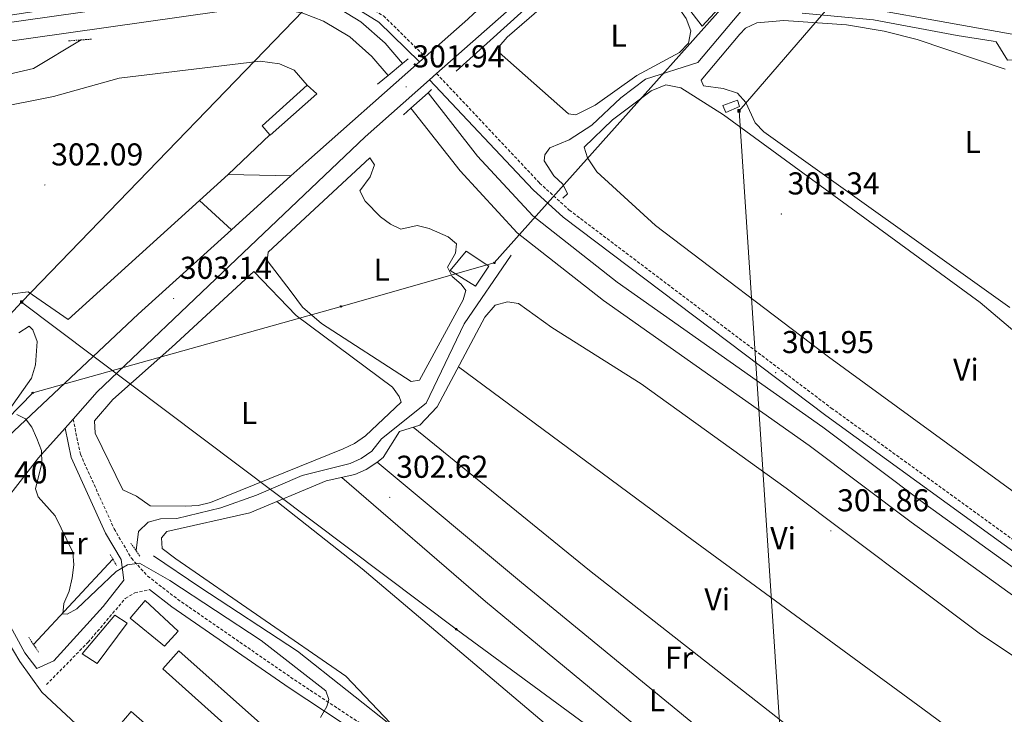
# Model space of a CAD drawing. Units: metres. Extents: x 611211 to 615713, y 4652578 to 4655619.
# Drawn here: x 613102 to 613414, y 4654402 to 4654622 of the extents above; entities that cross this region are included whole.
import ezdxf
from ezdxf.enums import TextEntityAlignment as Align

# ---------------------------------------------------------------- set-up
doc = ezdxf.new("R2010")
doc.units = ezdxf.units.M
doc.header["$MEASUREMENT"] = 0
doc.linetypes.add('TRAZOS', pattern=[0.75, 0.5, -0.25])
doc.linetypes.add('TRAZOSX2', pattern=[1.5, 1, -0.5])
for name, color, linetype, lineweight in [('Carátula', 7, 'Continuous', 5), ('Level 11', 142, 'Continuous', 13), ('Level 13', 5, 'Continuous', 0), ('Level 15', 1, 'Continuous', 0), ('Level 16', 19, 'Continuous', 13), ('Level 20', 19, 'Continuous', 0), ('Level 21', 19, 'Continuous', 0), ('Level 25', 92, 'Continuous', 0), ('Level 32', 19, 'Continuous', 0), ('Level 33', 5, 'Continuous', 0), ('Level 36', 19, 'Continuous', 40), ('Level 37', 92, 'Continuous', 0), ('Level 41', 19, 'Continuous', 0), ('Level 5', 36, 'Continuous', 0), ('Level 51', 142, 'Continuous', 13), ('Level 52', 1, 'Continuous', 13), ('Level 54', 13, 'Continuous', 0), ('Level 7', 1, 'Continuous', 0)]:
    doc.layers.add(name, color=color, linetype=linetype, lineweight=lineweight)
doc.styles.add('Arial', font='ARIAL.TTF', dxfattribs={"height": 0.2})

# ---------------------------------------------------------------- blocks, each defined once
blk = doc.blocks.new('5TME')
at = {"layer": 'Carátula', "color": 250, "linetype": 'Continuous', "lineweight": 5}
for p, q in [((3.7, 3.8), (-3.7, -3.8)), ((-3.7, 3.7), (3.8, -3.8))]:
    blk.add_line(p, q, dxfattribs=at)
at = {"layer": 'Carátula', "color": 250, "linetype": 'Continuous', "lineweight": 5, "flags": 128}
blk.add_lwpolyline([(-3.7, -3.8), (3.8, -3.8), (3.8, 3.7), (-3.7, 3.7), (-3.7, -3.8)], dxfattribs=at)
blk = doc.blocks.new('5PTT')
at = {"layer": 'Carátula', "color": 250, "linetype": 'Continuous', "lineweight": 25}
blk.add_circle((0, 0, 0), 2, dxfattribs=at)
blk = doc.blocks.new('5PATER')
at = {"layer": 'Carátula', "linetype": 'Continuous', "lineweight": 5}
h = blk.add_hatch(color=250, dxfattribs=at)
edge = h.paths.add_edge_path()
edge.add_ellipse((0, 0), major_axis=(-1.33, -1.34), ratio=0.999422, start_angle=0, end_angle=360)
blk = doc.blocks.new('5PELE')
at = {"layer": 'Carátula', "linetype": 'Continuous', "lineweight": 5}
h = blk.add_hatch(color=9, dxfattribs=at)
edge = h.paths.add_edge_path()
edge.add_arc((0, 0), 2.85, 359.999, 719.999)
at = {"layer": 'Carátula', "color": 252, "linetype": 'Continuous', "lineweight": 5}
blk.add_circle((0, 0, 0), 2.85, dxfattribs=at)
blk = doc.blocks.new('5PANOT')
at = {"layer": 'Carátula', "linetype": 'Continuous', "lineweight": 5}
h = blk.add_hatch(color=1, dxfattribs=at)
edge = h.paths.add_edge_path()
edge.add_arc((0, 0), 1.89, 270.0012, 630.0012)

msp = doc.modelspace()

# ---------------------------------------------------------------- linework, layer by layer
at = {"layer": 'Level 11', "color": 142, "linetype": 'Continuous', "lineweight": 13}
msp.add_polyline3d([(612826.13, 4654454.11, 302.05), (612836.34, 4654469.53, 301.97), (612845.78, 4654475.33, 301.94), (612868.26, 4654484.77, 301.28), (612900.18, 4654500.01, 301.88), (612937.18, 4654516.7, 301.25), (612968.37, 4654535.57, 301.87), (612995.21, 4654555.16, 301.5), (613016.97, 4654571.85, 300.7), (613032.21, 4654584.92, 300.59), (613055.42, 4654595.08, 300.75), (613084.44, 4654601.61, 300.86), (613106.2, 4654606.69, 300.49), (613121.27, 4654615.74, 300.32)], dxfattribs=at)
at = {"layer": 'Level 13', "color": 5, "linetype": 'Continuous', "lineweight": 0, "ltscale": 0.5}
for points in [[(613347.73, 4654699.15, 303.36), (613323.17, 4654679.73, 302.57), (613313.58, 4654671.14, 302.57), (613287.23, 4654647.33, 301.43), (613265.85, 4654629.25, 301.56), (613239.98, 4654605.85, 301)], [(613701.81, 4654631.49, 303.53), (613691.71, 4654621.22, 303.53), (613688.29, 4654619.2, 303.53), (613656.91, 4654609.83, 303.45), (613629.72, 4654605.93, 303.53), (613616.13, 4654605.18, 303.32), (613606.43, 4654601.57, 303.53), (613587.21, 4654598.28, 303.37), (613569.05, 4654596.54, 303.53), (613548.76, 4654591.27, 303.32), (613520.91, 4654590.75, 303.11), (613485.9, 4654594.12, 302.9), (613471.25, 4654597.9, 302.9), (613456.65, 4654604.6, 302.9), (613426.06, 4654610.2, 303.11), (613414.58, 4654609.34, 303.74), (613411, 4654615.11, 303.74), (613410.12, 4654615.38, 303.73), (613398.74, 4654617.16, 303.28), (613372.16, 4654622.12, 303.87), (613349.58, 4654624.17, 304.12)], [(613332.43, 4654627.37, 303.11), (613316.51, 4654608.61, 303.11), (613299.97, 4654603.29, 302.9), (613292.16, 4654597.36, 303.11), (613283.01, 4654588.75, 302.9), (613275.83, 4654584.07, 302.9), (613269.72, 4654581.52, 302.9), (613268.05, 4654579.3, 303.11), (613267.93, 4654577.45, 303.11), (613270.9, 4654572.69, 303.11), (613273.83, 4654570.05, 303.02), (613275.26, 4654566.98, 302.9), (613273.8, 4654565.56, 302.9)], [(613257.45, 4654547.5, 303.99), (613242.53, 4654525.73, 303.9), (613230.5, 4654500.63, 303.46), (613216.38, 4654489.35, 303.99), (613213.26, 4654485.44, 304.25), (613209.97, 4654483.11, 304.25), (613206.47, 4654481.53, 304.25), (613191.27, 4654477.77, 304.25), (613176.78, 4654471.45, 304.25), (613165.46, 4654467.47, 304.25), (613151.57, 4654464.08, 304.25), (613146.38, 4654463.94, 304.25), (613142.51, 4654462.97, 304.25), (613139.39, 4654459.99, 304.27), (613138.62, 4654453.92, 303.67)], [(613106.15, 4654424.2, 305.09), (613131.33, 4654451.16, 304.19)]]:
    msp.add_polyline3d(points, dxfattribs=at)
at = {"layer": 'Level 13', "color": 5, "linetype": 'Continuous', "lineweight": 13}
for points in [[(612863.79, 4654521.84, 300.72), (612913.86, 4654534.38, 300.72), (612927.18, 4654538.73, 300.72), (612942.03, 4654545.08, 300.72), (612969.78, 4654561.41, 300.72), (612982.27, 4654571.37, 300.72), (613004.67, 4654591.92, 300.72), (613015.01, 4654599.62, 300.72), (613028.77, 4654606.52, 300.51), (613044.68, 4654612.74, 300.3), (613068.5, 4654617.03, 300.09), (613165.08, 4654630.72, 299.88), (613182.41, 4654632, 299.88), (613193.07, 4654629.86, 300.09), (613200.62, 4654627.06, 300.3), (613209.85, 4654621.45, 300.3), (613217.49, 4654614.67, 300.09), (613223.01, 4654608.28, 300.09)], [(612865.6, 4654516.21, 300.72), (612915.5, 4654528.71, 300.72), (612929.26, 4654533.2, 300.72), (612944.7, 4654539.8, 300.72), (612973.13, 4654556.54, 300.72), (612986.1, 4654566.88, 300.72), (613008.43, 4654587.37, 300.72), (613018.12, 4654594.58, 300.72), (613031.17, 4654601.13, 300.51), (613046.29, 4654607.04, 300.3), (613069.44, 4654611.21, 300.09), (613165.72, 4654624.85, 299.88), (613182.04, 4654626.07, 299.88), (613191.45, 4654624.17, 300.09), (613198.04, 4654621.73, 300.3), (613206.34, 4654616.69, 300.3), (613213.29, 4654610.52, 300.09), (613218.48, 4654604.51, 300.09)], [(613231.1, 4654599.01, 300.51), (613246.81, 4654578.95, 300.3), (613264.26, 4654559.95, 300.3), (613291.06, 4654538.96, 300.09), (613356.13, 4654493.05, 300.09), (613388.4, 4654468.76, 300.09), (613472.07, 4654408.46, 300.09)], [(613225.7, 4654594.13, 300.51), (613241.28, 4654574.25, 300.3), (613259.32, 4654554.61, 300.3), (613286.73, 4654533.13, 300.09), (613351.86, 4654487.18, 300.09), (613384.09, 4654462.92, 300.09), (613467.66, 4654402.71, 300.09)]]:
    msp.add_polyline3d(points, dxfattribs=at)
at = {"layer": 'Level 15', "color": 1, "linetype": 'Continuous', "lineweight": 0}
for points in [[(613178.56, 4654588.48, 304.76), (613192.82, 4654601.35, 304.76), (613195.91, 4654598.69, 304.76), (613181.14, 4654585.53, 304.76), (613181.04, 4654585.64, 304.76), (613178.56, 4654588.48, 304.76)], [(613324.5, 4654594.99, 304.77), (613329.1, 4654596.64, 304.77), (613329.78, 4654594.59, 304.77), (613325.46, 4654592.69, 304.77), (613324.5, 4654594.99, 304.77)], [(613136.74, 4654432.54, 310.1), (613141.57, 4654438.14, 310.1), (613152, 4654428.42, 309.84), (613147.64, 4654423.64, 309.84), (613136.74, 4654432.54, 310.1)], [(613121.58, 4654421.18, 309.57), (613131.95, 4654433.49, 309.31), (613135.81, 4654430.89, 309.05), (613126.27, 4654418.11, 309.05), (613121.58, 4654421.18, 309.57)], [(613147.12, 4654416.51, 309.84), (613152.21, 4654422.14, 309.84), (613178.05, 4654399.14, 309.57), (613161.59, 4654380.6, 309.57), (613156.3, 4654384.67, 309.57), (613152.36, 4654381.22, 309.57), (613133.48, 4654398.71, 309.57), (613137.1, 4654402.92, 309.31), (613155.63, 4654386.71, 309.57), (613166.52, 4654399.07, 309.84), (613147.12, 4654416.51, 309.84)]]:
    msp.add_polyline3d(points, dxfattribs=at)
at = {"layer": 'Level 15', "linetype": 'Continuous', "lineweight": 13}
msp.add_polyline3d([(613238.13, 4654542.65, 304.51), (613243.18, 4654548.8, 304.51), (613250.36, 4654544.08, 304.51), (613246.11, 4654537.73, 304.51), (613238.13, 4654542.65, 304.51)], dxfattribs=at)
at = {"layer": 'Level 16', "color": 1, "linetype": 'Continuous', "lineweight": 13, "ltscale": 0.5}
for points in [[(613317.53, 4654661.54, 306.43), (613327.14, 4654669.87, 305.59), (613340.05, 4654662.17, 305.59), (613340.32, 4654644.35, 305.59), (613317.98, 4654620.12, 305.59), (613305.83, 4654635.89, 306.04)], [(613080.08, 4654539.05, 303.19), (613039.01, 4654579.81, 302.93), (613048.69, 4654583.67, 302.93), (613069.53, 4654585.75, 302.93), (613093.83, 4654594.12, 302.93), (613112.44, 4654597.86, 302.67), (613133.27, 4654603.61, 302.67), (613177.99, 4654609.03, 302.67), (613184.09, 4654608.17, 302.67), (613188.7, 4654606.15, 302.93), (613192.82, 4654601.35, 302.93)], [(613181.04, 4654585.64, 304.76), (613167.8, 4654573.12, 304.24)], [(613158.71, 4654564.83, 303.72), (613117.18, 4654527.11, 303.45), (613104.46, 4654535.87, 302.93), (613099.52, 4654535.24, 303.19), (613093.52, 4654527.71, 303.19), (613087.35, 4654533.03, 303.19)], [(613144.2, 4654452.29, 304.34), (613158.84, 4654442.36, 304.08), (613189.73, 4654422.1, 304.08), (613221.23, 4654397.15, 304.34), (613270.94, 4654356.77, 303.82), (613314.99, 4654321.74, 304.34), (613321.14, 4654316.69, 304.34), (613324.94, 4654311.46, 304.34)]]:
    msp.add_polyline3d(points, dxfattribs=at)
at = {"layer": 'Level 20', "color": 19, "linetype": 'Continuous', "lineweight": 0, "ltscale": 0.5}
for points in [[(613167.8, 4654573.12, 304.24), (613158.71, 4654564.83, 303.72)], [(613107.2, 4654416.57, 308.27), (613103.42, 4654421.53, 308.27), (613092.2, 4654441.95, 307.74), (613091.38, 4654445.83, 307.74), (613092.16, 4654452.97, 307.22)]]:
    msp.add_polyline3d(points, dxfattribs=at)
at = {"layer": 'Level 21', "color": 19, "linetype": 'Continuous', "lineweight": 13}
for points in [[(613344.37, 4654702.69, 304.12), (613342.08, 4654700.67, 304.04), (613306.34, 4654669.13, 302.81), (613289.59, 4654654.45, 301.55), (613233.84, 4654605.06, 301.7), (613231.62, 4654603.1, 301.71), (613211.21, 4654585.02, 301.76), (613168.18, 4654544.13, 302.17), (613126.33, 4654504.2, 304.27), (613118.7, 4654495.61, 304.79), (613116.17, 4654492.77, 304.96), (613107.74, 4654483.3, 305.53), (613097.94, 4654470.69, 305.82)], [(613187.66, 4654572.64, 301.85), (613192.42, 4654576.95, 301.68), (613228.4, 4654608.82, 301.72), (613230.2, 4654610.42, 301.72), (613243.68, 4654622.36, 301.73), (613245.55, 4654624.02, 301.73), (613290.69, 4654664, 301.78), (613330.58, 4654699.51, 303.22)], [(613168.86, 4654555.6, 302.53), (613187.66, 4654572.64, 301.85)], [(612916.26, 4654294.75, 316.31), (612921.74, 4654301.25, 316.15), (612940.3, 4654323.95, 315.24), (612978.39, 4654368.31, 312.78), (613038.4, 4654432.24, 309.26), (613080.3, 4654473.37, 306.83), (613139.28, 4654528.79, 303.59), (613168.86, 4654555.6, 302.53)], [(613097.94, 4654470.69, 305.82), (613092.35, 4654462.06, 306.08), (613088.66, 4654452.28, 306.59), (613088.24, 4654449.1, 306.78), (613088.47, 4654445.97, 306.99), (613091.67, 4654435.68, 307.05), (613101.8, 4654418.81, 307.29), (613108.8, 4654409.09, 307.4), (613161.28, 4654360.16, 306.96)]]:
    msp.add_polyline3d(points, dxfattribs=at)
at = {"layer": 'Level 21', "color": 19, "linetype": 'TRAZOSX2', "lineweight": 0}
for points in [[(613150.56, 4654633.63, 300.32), (613169.07, 4654635.86, 300.77), (613181.33, 4654636.23, 300.77), (613187.66, 4654635.88, 300.77), (613196.57, 4654634.08, 300.98), (613205.35, 4654630.6, 301.19), (613217.04, 4654623.32, 301.4), (613230.2, 4654610.42, 301.61)], [(613233.84, 4654605.06, 302.05), (613266.46, 4654570.39, 303.36), (613275.84, 4654561.82, 303.62), (613358.83, 4654499.1, 301.79), (613477, 4654413.43, 301.52)], [(613118.7, 4654495.61, 304.87), (613121.01, 4654484.43, 304.52), (613131.71, 4654460.8, 304.84), (613137.17, 4654451.51, 305.39), (613142.31, 4654445.86, 305.39), (613151.8, 4654438.52, 305.91), (613188.82, 4654412.96, 305.86), (613228.69, 4654386.65, 303.42), (613278.47, 4654346.96, 302.91), (613305.23, 4654324.15, 302.81), (613322.44, 4654308.87, 304.45), (613322.5, 4654308.92, 304.34), (613343.14, 4654319.15, 304.3), (613383.19, 4654336.06, 302.91), (613389.65, 4654340.8, 302.77), (613411.68, 4654360.49, 302.68), (613423.2, 4654369.67, 302.51), (613443.23, 4654381.82, 302.45), (613463.22, 4654392.58, 302.25), (613466.41, 4654395.44, 302.25), (613467.75, 4654398.69, 302.25), (613475.48, 4654410.88, 301.71)], [(613110.24, 4654411.46, 307.22), (613123.46, 4654424.87, 306.91), (613135.23, 4654438.77, 306.7), (613138.24, 4654440.57, 306.44), (613142.9, 4654441.55, 306.12)]]:
    msp.add_polyline3d(points, dxfattribs=at)
at = {"layer": 'Level 21', "color": 19, "linetype": 'Continuous', "lineweight": 0}
for points in [[(612864.65, 4654523.96, 302.03), (612921.02, 4654538.64, 301.61), (612929.95, 4654541.93, 301.61), (612950.21, 4654551.83, 301.61), (612969.48, 4654564.29, 301.61), (613004.04, 4654593.61, 301.61), (613017.77, 4654603.03, 301.4), (613032.21, 4654609.88, 301.19), (613047.32, 4654614.94, 300.98), (613070.09, 4654619.25, 300.98), (613140.65, 4654630.01, 300.77), (613169.26, 4654633.45, 300.77), (613181.3, 4654633.82, 300.77), (613187.36, 4654633.48, 300.77), (613195.88, 4654631.75, 300.98), (613204.26, 4654628.44, 301.19), (613215.54, 4654621.41, 301.4), (613228.4, 4654608.82, 301.61)], [(613231.62, 4654603.1, 302.05), (613264.38, 4654568.28, 303.36), (613273.95, 4654559.55, 303.62), (613357.07, 4654496.72, 301.79), (613475.48, 4654410.88, 301.71)], [(613116.17, 4654492.77, 304.87), (613118.09, 4654483.47, 304.52), (613129, 4654459.4, 304.84), (613133.87, 4654451.1, 305.47), (613134.8, 4654444.51, 305.91), (613128.23, 4654436.17, 306.46), (613112.64, 4654418.99, 306.96), (613107.2, 4654416.57, 306.96)], [(613142.9, 4654441.55, 306.12), (613149.99, 4654436.06, 305.91), (613187.11, 4654410.43, 305.86), (613226.89, 4654384.18, 303.42), (613276.53, 4654344.61, 302.91), (613303.23, 4654321.85, 302.81), (613319.89, 4654307.06, 304.4)]]:
    msp.add_polyline3d(points, dxfattribs=at)
at = {"layer": 'Level 21', "color": 1, "linetype": 'TRAZOS', "lineweight": 0}
for points in [[(613117.28, 4654615.44, 300.21), (613124.66, 4654615.99, 300.41)], [(613136.95, 4654456.3, 305.23), (613139.85, 4654452.17, 305.39)], [(613130.44, 4654452.67, 305.2), (613132.46, 4654449.23, 305.46)], [(613104.65, 4654426.53, 307.25), (613107.86, 4654421.56, 307.32)]]:
    msp.add_polyline3d(points, dxfattribs=at)
at = {"layer": 'Level 21', "color": 1, "linetype": 'Continuous', "lineweight": 0}
for points in [[(613218.48, 4654604.51, 301.77), (613223.01, 4654608.28, 301.77)], [(613223.01, 4654608.28, 301.77), (613224.78, 4654609.76, 301.77)], [(613215.1, 4654601.69, 301.77), (613218.48, 4654604.51, 301.77)], [(613225.7, 4654594.13, 302.19), (613231.1, 4654599.01, 302.19)], [(613231.1, 4654599.01, 302.19), (613232.22, 4654600.03, 302.19)], [(613223.37, 4654592.02, 302.19), (613225.7, 4654594.13, 302.19)]]:
    msp.add_polyline3d(points, dxfattribs=at)
at = {"layer": 'Level 25', "color": 1, "linetype": 'Continuous', "lineweight": 0}
for points in [[(613187.66, 4654572.64, 302.41), (613167.8, 4654573.12, 302.15)], [(613158.71, 4654564.83, 302.15), (613168.86, 4654555.6, 302.41)]]:
    msp.add_polyline3d(points, dxfattribs=at)
at = {"layer": 'Level 32', "color": 6, "linetype": 'Continuous', "lineweight": 0, "ltscale": 0.5}
for points in [[(614000.26, 4655290.76, 307.25), (613985.1, 4655133.23, 304.61), (613801.25, 4655028.97, 315), (613620.23, 4654926.31, 324.81), (613456.63, 4654740.53, 316.03), (613329.61, 4654593.27, 301.99), (613347.33, 4654325.81, 303.96), (613365.59, 4654050.09, 304.31), (613256.97, 4653951.23, 305.46), (613033.75, 4653904.46, 307.49), (612823.79, 4653857.1, 309.55), (612639.3, 4653592.95, 311.24), (612534.72, 4653440.94, 312.8), (612453.42, 4653322.76, 314.07), (612334.84, 4653150.39, 316.22), (612221.84, 4652987.4, 317.99)], [(613102.4, 4654532.68, 304.4), (613210.17, 4654644.27, 300.76), (613402.31, 4654849.06, 305)], [(612993.8, 4654414.92, 304.69), (613102.4, 4654532.68, 304.4)], [(613102.4, 4654532.68, 304.4), (613240.04, 4654428.99, 303.06), (613371.12, 4654332.58, 303.26), (613484.68, 4654248.54, 302.52), (613577.28, 4654179.06, 302.35), (613683.94, 4654101.34, 304.26), (613921.31, 4653929.44, 303.77)]]:
    msp.add_polyline3d(points, dxfattribs=at)
at = {"layer": 'Level 33', "color": 19, "linetype": 'Continuous', "lineweight": 0, "ltscale": 0.5}
msp.add_polyline3d([(612920.91, 4654278.87, 314.51), (612960.9, 4654320.38, 313.07), (612962.49, 4654356.81, 312.3), (613105.92, 4654503.9, 305.06), (613203.56, 4654531.31, 301.89), (613252.08, 4654545.08, 302.18), (613362.8, 4654669.2, 304.18), (613427.17, 4654745.61, 309.4), (613526.22, 4654860.28, 311.27), (613592.48, 4654937.67, 324.05), (613730.63, 4655027.05, 315.02)], dxfattribs=at)
at = {"layer": 'Level 36', "color": 92, "linetype": 'Continuous', "lineweight": 0}
for points in [[(613256.19, 4654616.65, 302.58), (613284.9, 4654641.52, 302.58), (613286.28, 4654642.5, 302.58), (613289.62, 4654643.53, 302.58), (613292.77, 4654643.5, 302.58), (613302.21, 4654632.92, 302.58), (613305.44, 4654631.85, 302.58), (613308.36, 4654629.07, 302.58), (613312.9, 4654622.51, 302.58), (613314.3, 4654618.6, 302.58), (613313.58, 4654614.67, 302.58), (613310.75, 4654611.74, 302.58), (613297.24, 4654604.48, 302.58), (613284.03, 4654595.1, 302.58), (613277.96, 4654592.03, 302.58), (613275.58, 4654592.37, 302.58), (613253.67, 4654611.74, 302.58), (613253.54, 4654613.56, 302.58), (613256.19, 4654616.65, 302.58)], [(613684.57, 4654623.72, 305.39), (613676.1, 4654620.04, 305.39), (613658.03, 4654614.69, 305.39), (613638.52, 4654610.36, 305.39), (613617.75, 4654608.33, 305.39), (613579.42, 4654602.11, 305.7), (613560.47, 4654600.29, 305.13), (613548.96, 4654596.95, 304.7), (613542.09, 4654595.79, 304.49), (613522.11, 4654594.85, 304.34), (613504.27, 4654596.2, 304.51), (613487.5, 4654598.73, 305.1), (613463.14, 4654607.22, 304.87), (613421.38, 4654616.66, 304.45), (613344.66, 4654630.42, 304.08)], [(613415.34, 4654530.97, 302.12), (613337.49, 4654586.58, 302.12), (613334.76, 4654589.5, 302.12), (613331.81, 4654595.86, 302.12), (613329.15, 4654598.87, 301.89), (613324.55, 4654600.37, 301.84), (613318.3, 4654601.15, 302.12), (613317.64, 4654602.94, 302.12), (613329.91, 4654617.52, 302.08), (613331.63, 4654619.46, 302.12), (613335.25, 4654621.14, 302.12), (613343.78, 4654621.94, 302.12), (613363.68, 4654620.53, 301.98), (613375.58, 4654618.55, 301.87), (613385.98, 4654615.85, 301.83), (613413.94, 4654606.43, 302.12)], [(613488.99, 4654418.22, 301.52), (613464.92, 4654438.21, 302.58), (613438.63, 4654456.52, 302.05), (613357.95, 4654515.29, 301.61), (613303.14, 4654556.91, 301.27), (613284.56, 4654573.89, 301.53), (613281.6, 4654578.39, 301.53), (613280.57, 4654581.73, 301.79), (613289.51, 4654590.39, 301.62), (613301.8, 4654599.57, 301.79), (613306.38, 4654601.49, 301.79), (613311.18, 4654600.53, 301.79), (613324.69, 4654591.95, 301.79), (613405.96, 4654532.54, 301.79), (613422.48, 4654518.55, 301.79), (613473.02, 4654479.29, 301.79), (613525.64, 4654436.76, 302.05), (613531.84, 4654431.62, 301.52)], [(613187.74, 4654535.9, 302.15), (613180.18, 4654545.83, 302.15), (613180.5, 4654548.48, 302.15), (613212.65, 4654578.42, 301.89), (613214.13, 4654576.17, 301.89), (613212.8, 4654572.4, 301.89), (613209.49, 4654567.95, 302.15), (613211.2, 4654564.64, 301.97), (613216.06, 4654559.72, 301.89), (613219.19, 4654557.36, 301.89), (613222.46, 4654555.8, 301.89), (613227.62, 4654556.97, 301.89), (613231.45, 4654555.98, 301.89), (613237.48, 4654553.33, 301.89), (613240.13, 4654551.08, 301.89), (613239.82, 4654548.17, 301.89), (613237.26, 4654543.78, 301.89), (613238.8, 4654540.75, 301.89), (613241.6, 4654538.33, 301.89), (613243.06, 4654536.34, 301.63), (613242.23, 4654533.39, 301.63), (613228.38, 4654507.96, 301.63), (613225.79, 4654507.51, 301.63), (613197.4, 4654525.86, 301.89), (613191.36, 4654531.11, 301.89), (613187.74, 4654535.9, 302.15)], [(613149.94, 4654518.4, 303.46), (613175.97, 4654542.37, 303.2), (613189.34, 4654528.41, 303.2), (613219.88, 4654505.76, 302.94), (613221.94, 4654502.76, 302.94), (613222.6, 4654500.97, 302.94), (613211.28, 4654490.29, 302.94), (613207.84, 4654487.81, 302.94), (613204.18, 4654486.18, 302.94), (613162.26, 4654469.2, 302.94), (613158.34, 4654468.26, 303.01), (613154.34, 4654467.98, 303.14), (613143.08, 4654468.13, 303.2), (613138.76, 4654471.13, 303.2), (613134.41, 4654473.17, 303.2), (613125.73, 4654491.15, 303.2), (613125.44, 4654495.06, 302.94), (613131.3, 4654501.79, 302.94), (613149.94, 4654518.4, 303.46)], [(613221.23, 4654397.15, 303.29), (613205.1, 4654414.15, 303.29), (613151.28, 4654451.29, 303.29), (613146.91, 4654454.59, 303.29), (613146.66, 4654457.99, 303.29), (613148.35, 4654459.95, 303.29), (613174.67, 4654465.84, 303.29), (613198.84, 4654476.03, 303.03), (613207.88, 4654478.02, 302.77), (613211.54, 4654479.64, 302.77), (613214.9, 4654481.85, 302.77), (613216.92, 4654483.41, 302.77), (613222.08, 4654491.67, 302.77), (613228.48, 4654493.72, 302.77), (613234.05, 4654499.5, 302.77), (613249.13, 4654527.87, 302.11), (613252.42, 4654531.7, 301.98), (613256.28, 4654532.78, 301.98), (613259.73, 4654532.25, 301.98), (613270.27, 4654524.63, 301.98), (613298.62, 4654506.8, 301.98), (613344.52, 4654473.76, 302.25), (613406.05, 4654427.42, 301.98), (613416.07, 4654420.8, 302.03)], [(613429.13, 4654373.26, 302.49), (613387.77, 4654403.77, 302.49), (613313.12, 4654458.56, 302.49), (613240.8, 4654512.2, 302.47)], [(613226.41, 4654493.05, 302.77), (613282.26, 4654447.62, 302.24), (613379.78, 4654371.17, 302.51), (613401.91, 4654351.76, 302.72)], [(613379.84, 4654334.65, 303.03), (613380.31, 4654338.88, 302.76), (613379.54, 4654342.23, 302.76), (613377.18, 4654345.73, 302.76), (613352.67, 4654368.31, 303.03), (613260.74, 4654443.86, 303.03), (613215, 4654481.93, 302.77)], [(613203.86, 4654477.13, 302.88), (613249.29, 4654437.75, 303.14), (613338.46, 4654364.09, 302.62), (613376.18, 4654333.1, 303.15)], [(613356.9, 4654324.96, 303.82), (613306.29, 4654366.85, 303.04), (613210.26, 4654448.13, 303.04), (613183.23, 4654469.45, 303.2)]]:
    msp.add_polyline3d(points, dxfattribs=at)
at = {"layer": 'Level 5', "color": 36, "linetype": 'Continuous', "lineweight": 0}
for points in [[(613101.53, 4654522.89, 305.01), (613104.83, 4654525.06, 305.01), (613105.93, 4654523.85, 305.01), (613107.33, 4654520.17, 305.01), (613106.76, 4654512.74, 305.01), (613105.56, 4654508.53, 305.01), (613098.49, 4654498.49, 305.01)], [(613100.87, 4654497.04, 305.01), (613103.64, 4654495.65, 305.01), (613105.61, 4654493.07, 305.01), (613107.24, 4654489.42, 305.01), (613108.73, 4654485.66, 305.01), (613108.84, 4654481.68, 305.01), (613106.75, 4654473.48, 305.01), (613107.61, 4654470.99, 305.01), (613112.97, 4654464.9, 305.01), (613118.63, 4654453.4, 305.01), (613118.93, 4654449.41, 305.01), (613118.42, 4654445.26, 305.01), (613117.49, 4654441.07, 305.01), (613115.73, 4654437.21, 305.01), (613115.46, 4654433.9, 305.01), (613116.87, 4654433.75, 305.01), (613119.9, 4654435.44, 305.01), (613132.34, 4654447.3, 305.01), (613135.94, 4654449.37, 305.01), (613139.76, 4654449.9, 305.01), (613149.34, 4654444.44, 305.01), (613178.25, 4654425.49, 305.01), (613198.7, 4654409.46, 305.01), (613199.74, 4654406.76, 305.01), (613199.05, 4654404.48, 305.01), (613197, 4654401.05, 305.01)]]:
    msp.add_polyline3d(points, dxfattribs=at)
at = {"layer": 'Level 51', "color": 5, "linetype": 'Continuous', "lineweight": 13}
for points in [[(612863.79, 4654521.84, 300.72), (612913.86, 4654534.38, 300.72), (612927.18, 4654538.73, 300.72), (612942.03, 4654545.08, 300.72), (612969.78, 4654561.41, 300.72), (612982.27, 4654571.37, 300.72), (613004.67, 4654591.92, 300.72), (613015.01, 4654599.62, 300.72), (613028.77, 4654606.52, 300.51), (613044.68, 4654612.74, 300.3), (613068.5, 4654617.03, 300.09), (613165.08, 4654630.72, 299.88)], [(613200.62, 4654627.06, 300.3), (613209.85, 4654621.45, 300.3), (613217.49, 4654614.67, 300.09), (613223.01, 4654608.28, 300.09), (613218.48, 4654604.51, 301.77), (613213.29, 4654610.52, 300.09), (613206.34, 4654616.69, 300.3), (613198.04, 4654621.73, 300.3), (613191.45, 4654624.17, 300.09)], [(613165.72, 4654624.85, 299.88), (613069.44, 4654611.21, 300.09), (613046.29, 4654607.04, 300.3), (613031.17, 4654601.13, 300.51), (613018.12, 4654594.58, 300.72), (613008.43, 4654587.37, 300.72), (612986.1, 4654566.88, 300.72), (612973.13, 4654556.54, 300.72), (612944.7, 4654539.8, 300.72), (612929.26, 4654533.2, 300.72), (612915.5, 4654528.71, 300.72), (612865.6, 4654516.21, 300.72)]]:
    msp.add_polyline3d(points, dxfattribs=at)
msp.add_polyline3d([(613472.07, 4654408.46, 300.09), (613472.07, 4654408.46, 301.56), (613467.66, 4654402.71, 301.56), (613384.09, 4654462.92, 300.09), (613351.86, 4654487.18, 300.09), (613286.73, 4654533.13, 300.09), (613259.32, 4654554.61, 300.3), (613241.28, 4654574.25, 300.3), (613225.7, 4654594.13, 300.51), (613231.1, 4654599.01, 302.19), (613246.81, 4654578.95, 300.3), (613264.26, 4654559.95, 300.3), (613291.06, 4654538.96, 300.09), (613356.13, 4654493.05, 300.09), (613388.4, 4654468.76, 300.09), (613472.07, 4654408.46, 300.09)], close=True, dxfattribs=at)
at = {"layer": 'Level 52', "color": 1, "linetype": 'Continuous', "lineweight": 0}
for points in [[(613178.56, 4654588.48, 304.76), (613192.82, 4654601.35, 304.76), (613195.91, 4654598.69, 304.76), (613181.14, 4654585.53, 304.76), (613181.04, 4654585.64, 304.76), (613178.56, 4654588.48, 304.76)], [(613324.5, 4654594.99, 304.77), (613329.1, 4654596.64, 304.77), (613329.78, 4654594.59, 304.77), (613325.46, 4654592.69, 304.77), (613324.5, 4654594.99, 304.77)], [(613136.74, 4654432.54, 310.1), (613141.57, 4654438.14, 310.1), (613152, 4654428.42, 309.84), (613147.64, 4654423.64, 309.84), (613136.74, 4654432.54, 310.1)], [(613121.58, 4654421.18, 309.57), (613131.95, 4654433.49, 309.31), (613135.81, 4654430.89, 309.05), (613126.27, 4654418.11, 309.05), (613121.58, 4654421.18, 309.57)], [(613147.12, 4654416.51, 309.84), (613152.21, 4654422.14, 309.84), (613178.05, 4654399.14, 309.57), (613161.59, 4654380.6, 309.57), (613156.3, 4654384.67, 309.57), (613152.36, 4654381.22, 309.57), (613133.48, 4654398.71, 309.57), (613137.1, 4654402.92, 309.31), (613155.63, 4654386.71, 309.57), (613166.52, 4654399.07, 309.84), (613147.12, 4654416.51, 309.84)]]:
    msp.add_polyline3d(points, close=True, dxfattribs=at)
at = {"layer": 'Level 52', "color": 1, "linetype": 'Continuous', "lineweight": 13}
msp.add_polyline3d([(613238.13, 4654542.65, 304.51), (613243.18, 4654548.8, 304.51), (613250.36, 4654544.08, 304.51), (613246.11, 4654537.73, 304.51), (613238.13, 4654542.65, 304.51)], close=True, dxfattribs=at)
at = {"layer": 'Level 54', "color": 13, "linetype": 'Continuous', "lineweight": 0}
for points in [[(613289.59, 4654654.45, 301.55), (613233.84, 4654605.06, 301.7), (613231.62, 4654603.1, 301.71), (613211.21, 4654585.02, 301.76), (613168.18, 4654544.13, 302.17), (613126.33, 4654504.2, 304.27), (613118.7, 4654495.61, 304.79), (613116.17, 4654492.77, 304.96), (613107.74, 4654483.3, 305.53), (613097.94, 4654470.69, 305.82), (613082.89, 4654454.56, 307.22), (613071.33, 4654444.25, 307.22), (613060.88, 4654432.98, 308.53), (613048.43, 4654420.51, 309.05), (613046.24, 4654418.25, 309.05), (613016.68, 4654391.32, 310.58)], [(612978.39, 4654368.31, 312.78), (613038.4, 4654432.24, 309.26), (613080.3, 4654473.37, 306.83), (613139.28, 4654528.79, 303.59), (613168.86, 4654555.6, 302.53), (613187.66, 4654572.64, 301.85), (613192.42, 4654576.95, 301.68), (613228.4, 4654608.82, 301.72), (613230.2, 4654610.42, 301.72), (613243.68, 4654622.36, 301.73)], [(613091.67, 4654435.68, 307.05), (613101.8, 4654418.81, 307.29), (613108.8, 4654409.09, 307.4), (613161.28, 4654360.16, 306.96)]]:
    msp.add_polyline3d(points, dxfattribs=at)

# ---------------------------------------------------------------- block references
at = {"layer": 'Level 32', "color": 19, "linetype": 'Continuous', "lineweight": 0, "xscale": 0.09999983015004542, "yscale": 0.09999983015004542}
for p in [(613329.61, 4654593.27, 301.99), (613102.4, 4654532.69, 304.4)]:
    msp.add_blockref('5TME', p, dxfattribs=at)
at = {"layer": 'Level 32', "color": 252, "linetype": 'Continuous', "lineweight": 0, "xscale": 0.09999983015004542, "yscale": 0.09999983015004542}
msp.add_blockref('5PELE', (613240.04, 4654428.99, 303.06), dxfattribs=at)
at = {"layer": 'Level 33', "color": 19, "linetype": 'Continuous', "lineweight": 30, "xscale": 0.09999983015004542, "yscale": 0.09999983015004542}
for p in [(613252.08, 4654545.08, 302.18), (613203.56, 4654531.31, 301.89), (613105.92, 4654503.9, 305.06)]:
    msp.add_blockref('5PTT', p, dxfattribs=at)
at = {"layer": 'Level 7', "color": 1, "linetype": 'Continuous', "lineweight": 0, "xscale": 0.09999983015004542, "yscale": 0.09999983015004542}
msp.add_blockref('5PANOT', (613224.19, 4654600.86, 301.94), dxfattribs=at)
at = {"layer": 'Level 7', "color": 19, "linetype": 'Continuous', "lineweight": 0, "xscale": 0.09999983015004542, "yscale": 0.09999983015004542}
for p in [(613109.78, 4654569.77, 302.1), (613343, 4654560.58, 301.34), (613150.54, 4654533.84, 303.15), (613341.21, 4654510.31, 301.96), (613218.98, 4654470.8, 302.62), (613358.68, 4654460.17, 301.87)]:
    msp.add_blockref('5PATER', p, dxfattribs=at)

# ---------------------------------------------------------------- texts
at = {"layer": 'Level 37', "color": 92, "linetype": 'Continuous', "lineweight": 0, "style": 'Arial'}
for s, p in [('L', (613291.46, 4654617.06, 302.58)), ('L', (613403.63, 4654583.42, 301.61)), ('L', (613216.48, 4654542.91, 301.89)), ('Vi', (613401.46, 4654511.24, 301.79)), ('L', (613174.46, 4654497.55, 303.17)), ('Vi', (613343.56, 4654457.85, 302.16)), ('Er', (613118.68, 4654456.25, 305.08)), ('Vi', (613322.7, 4654438.46, 302.26)), ('Fr', (613310.63, 4654419.97, 302.47)), ('L', (613303.64, 4654406.49, 302.94))]:
    msp.add_text(s, height=7, dxfattribs=at).set_placement(p, align=Align.MIDDLE_CENTER)
at = {"layer": 'Level 41', "color": 92, "linetype": 'Continuous', "lineweight": 0, "style": 'Arial'}
msp.add_text('301.94', height=7, dxfattribs=at).set_placement((613226.18, 4654604.86, 301.94), align=Align.BOTTOM_LEFT)
at = {"layer": 'Level 41', "color": 19, "linetype": 'Continuous', "lineweight": 0, "style": 'Arial'}
for s, p in [('302.09', (613111.76, 4654573.77, 302.1)), ('301.34', (613344.98, 4654564.58, 301.34)), ('303.14', (613152.52, 4654537.84, 303.15)), ('301.95', (613343.2, 4654514.31, 301.96)), ('302.62', (613221.03, 4654474.8, 302.62)), ('306.40', (613081.45, 4654473.03, 306.41)), ('301.86', (613360.67, 4654464.17, 301.87))]:
    msp.add_text(s, height=7, dxfattribs=at).set_placement(p, align=Align.BOTTOM_LEFT)

doc.saveas('drawing.dxf')
